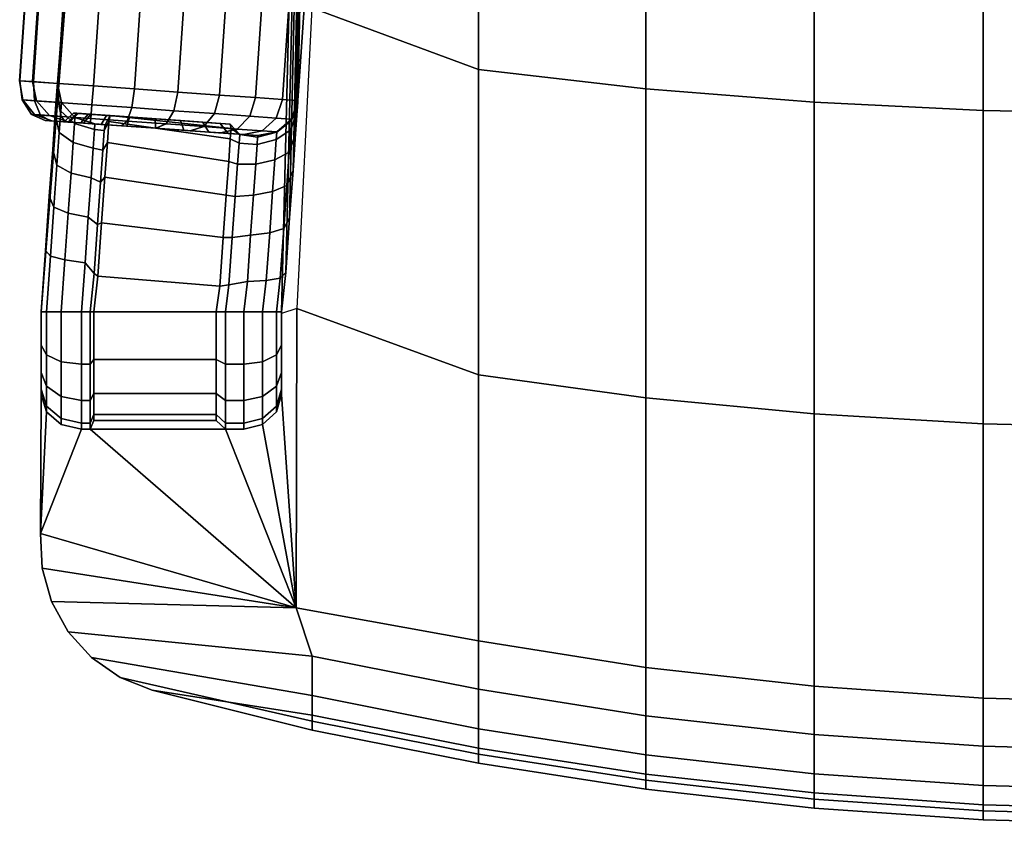
# Model space of a CAD drawing. Units: inches. Extents: x 1740 to 2450, y 2712 to 2794.
# Drawn here: x 2374 to 2386, y 2740 to 2749 of the extents above; entities that cross this region are included whole.
import ezdxf

# ---------------------------------------------------------------- set-up
doc = ezdxf.new("R2010")
doc.units = ezdxf.units.IN
doc.header["$MEASUREMENT"] = 0
for name, color, linetype in [('A-FURN', 7, 'Continuous'), ('AFUCH-3-ARFB', 5, 'Continuous'), ('AFUCH-3-BSBK', 15, 'Continuous'), ('AFUCH-3-STFB', 5, 'Continuous'), ('AFUCH-P-T', 7, 'Continuous')]:
    doc.layers.add(name, color=color, linetype=linetype)
doc.styles.get("Standard").update_dxf_attribs({"font": 'cityb___.ttf', "width": 0.666667})

# ---------------------------------------------------------------- blocks, each defined once
blk = doc.blocks.new('3_184')
at = {"layer": 'AFUCH-P-T', "flags": 1}
for tag, height in [('CAPTG', 2.5), ('CAPPN', 0.001), ('CAPMG', 0.001), ('CAPMC', 0.001), ('CAPQT', 0.001), ('CAPDH', 0.001), ('CAPGC', 0.001)]:
    blk.add_attdef(tag, (0, 0), '', height=height, dxfattribs=at)
at = {"layer": 'AFUCH-3-ARFB'}
mesh = blk.add_polyface(dxfattribs=at)
corners = [(-11.679, 11.265, 19.753), (-11.693, 11.115, 17.948), (-13.195, -8.031, 22.825), (-13.155, -7.473, 23.256), (-11.666, 11.415, 21.558), (-13.124, -7.045, 23.816), (-11.706, 10.965, 16.143), (-11.719, 10.815, 13.863), (-13.291, -9.413, 22.46), (-13.241, -8.681, 22.554), (-11.652, 11.565, 23.363), (-13.105, -6.776, 24.468), (-13.098, -6.684, 25.168), (-13.395, -6.663, 25.594), (-12.672, 3.939, 25.594), (-12.375, 3.918, 25.168), (-13.55, -6.652, 26.091), (-12.826, 3.95, 26.091), (-13.547, -6.652, 26.611), (-12.823, 3.95, 26.611), (-13.386, -6.664, 27.106), (-12.663, 3.939, 27.106), (-13.084, -6.685, 27.529), (-12.361, 3.917, 27.529), (-12.668, -6.715, 27.84), (-11.945, 3.887, 27.84), (-12.178, -6.75, 28.01), (-11.455, 3.852, 28.01), (-11.659, -6.787, 28.024), (-10.936, 3.815, 28.024), (-11.161, -6.823, 27.879), (-10.437, 3.78, 27.879), (-10.28, -7.724, 23.251), (-10.321, -8.289, 22.822), (-9.891, 11.073, 17.501), (-9.878, 11.223, 19.306), (-10.249, -7.288, 23.812), (-9.865, 11.373, 21.111), (-10.367, -8.945, 22.552), (-10.418, -9.413, 22.46), (-9.918, 10.815, 13.863), (-9.905, 10.923, 15.696), (-10.229, -7.01, 24.465), (-9.851, 11.523, 22.916), (-10.222, -6.908, 25.168), (-9.838, 11.672, 24.721), (-9.498, 3.712, 26.696), (-10.221, -6.89, 26.696), (-10.418, -9.413, 17.045), (-10.643, 8.186, 27.782), (-10.947, 8.172, 27.896), (-11.271, 8.171, 27.898), (-11.575, 8.169, 27.787), (-11.822, 8.151, 27.577), (-11.981, 8.079, 27.293), (-12.033, 7.979, 26.973), (-12.033, 7.912, 26.371), (-12.033, 7.571, 25.769), (-12.033, 7.314, 25.168), (-9.683, 3.726, 27.182), (-9.969, 8.169, 26.963), (-10.124, 8.217, 27.285), (-10.006, 3.749, 27.589), (-10.361, 8.215, 27.569), (-9.688, 7.496, 25.593), (-11.639, 11.714, 25.168), (-11.639, 11.94, 25.168), (-11.719, 11.041, 13.863)]
mesh.append_faces([[corners[k] for k in face] for face in [(12, 13, 14, 15), (13, 16, 17, 14), (16, 18, 19, 17), (18, 20, 21, 19), (20, 22, 23, 21), (22, 24, 25, 23), (24, 26, 27, 25), (26, 28, 29, 27), (28, 30, 31, 29), (29, 31, 49, 50), (25, 27, 51, 52), (23, 25, 52, 53), (21, 23, 53, 54), (19, 21, 54, 55), (27, 29, 50, 51), (56, 57, 14, 17), (55, 56, 17, 19), (57, 58, 15, 14), (59, 46, 60, 61), (62, 59, 61, 63), (31, 62, 63, 49), (65, 66, 67, 7)]])
mesh.append_faces([[corners[k] for k in face] for face in [(39, 48, 40, 40)]], dxfattribs={"vtx0": -1, "vtx1": -1, "vtx2": -1, "vtx3": -1})
mesh.append_faces([[corners[k] for k in face] for face in [(64, 60, 46, 46)]], dxfattribs={"vtx0": -1, "vtx2": -1, "vtx3": -1})
mesh.append_faces([[corners[k] for k in face] for face in [(45, 46, 47, 44)]], dxfattribs={"vtx0": -1, "vtx3": -1})
mesh.append_faces([[corners[k] for k in face] for face in [(65, 10, 11, 12)]], dxfattribs={"vtx1": -1})
mesh.append_faces([[corners[k] for k in face] for face in [(0, 1, 2, 3), (4, 0, 3, 5), (6, 7, 8, 9), (1, 6, 9, 2), (10, 4, 5, 11), (32, 33, 34, 35), (36, 32, 35, 37), (38, 39, 40, 41), (33, 38, 41, 34), (42, 36, 37, 43), (44, 42, 43, 45)]], dxfattribs={"vtx1": -1, "vtx3": -1})
mesh = blk.add_polyface(dxfattribs=at)
corners = [(-11.161, -6.823, 27.879), (-10.73, -6.854, 27.589), (-10.006, 3.749, 27.589), (-10.437, 3.78, 27.879), (-10.406, -6.877, 27.182), (-9.683, 3.726, 27.182), (-10.221, -6.89, 26.696), (-9.498, 3.712, 26.696), (-11.219, -7.045, 27.826), (-10.797, -7.075, 27.548), (-10.48, -7.098, 27.154), (-13.518, -6.881, 26.561), (-13.511, -6.881, 26.055), (-13.372, -7.057, 25.956), (-13.408, -7.054, 26.423), (-13.547, -6.652, 26.611), (-13.55, -6.652, 26.091), (-13.299, -7.062, 26.879), (-13.245, -7.126, 26.223), (-13.189, -7.13, 26.638), (-12.973, -7.146, 26.572), (-13.02, -7.142, 26.229), (-12.907, -7.038, 26.232), (-12.866, -7.041, 26.538), (-11.626, -7.129, 27.154), (-11.929, -7.108, 27.213), (-13.166, -7.132, 25.812), (-12.849, -7.042, 25.928), (-11.357, -7.148, 27.002), (-13.395, -6.663, 25.594), (-13.098, -6.684, 25.168), (-13.051, -6.914, 25.168), (-13.35, -6.893, 25.575), (-12.888, -7.091, 25.168), (-13.192, -7.069, 25.523), (-13.291, -9.413, 22.46), (-11.719, 10.815, 13.863), (-13.291, -9.413, 13.863), (-13.105, -6.776, 24.468), (-13.124, -7.045, 23.816), (-13.076, -7.269, 23.946), (-13.058, -7.015, 24.534), (-12.893, -7.163, 24.566), (-12.955, -7.147, 25.889), (-13.084, -6.685, 27.529), (-13.386, -6.664, 27.106), (-13.372, -6.891, 27.046), (-13.085, -6.912, 27.462), (-13.054, -7.079, 27.278), (-11.659, -6.787, 28.024), (-12.178, -6.75, 28.01), (-12.21, -6.974, 27.943), (-11.705, -7.01, 27.962), (-12.265, -7.136, 27.758), (-11.798, -7.169, 27.793), (-12.234, -7.086, 27.171), (-12.729, -7.05, 26.815), (-12.668, -6.715, 27.84), (-12.685, -6.94, 27.771), (-12.697, -7.105, 27.581), (-12.511, -7.066, 27.034), (-10.222, -6.908, 25.567), (-10.297, -7.111, 26.682), (-10.298, -7.129, 25.567), (-10.229, -7.01, 24.78), (-10.306, -7.24, 24.847)]
mesh.append_faces([[corners[k] for k in face] for face in [(0, 1, 2, 3), (1, 4, 5, 2), (4, 6, 7, 5), (1, 0, 8, 9), (4, 1, 9, 10), (11, 12, 13, 14), (15, 16, 12, 11), (17, 14, 18, 19), (20, 21, 22, 23), (14, 13, 26, 18), (29, 30, 31, 32), (32, 31, 33, 34), (16, 29, 32, 12), (12, 32, 34, 13), (38, 39, 40, 41), (30, 38, 41, 31), (42, 33, 31, 41), (21, 43, 27, 22), (44, 45, 46, 47), (47, 46, 17, 48), (45, 15, 11, 46), (46, 11, 14, 17), (49, 50, 51, 52), (52, 51, 53, 54), (50, 57, 58, 51), (57, 44, 47, 58), (58, 47, 48, 59), (51, 58, 59, 53), (0, 49, 52, 8), (61, 6, 62, 63), (64, 61, 63, 65), (6, 4, 10, 62)]])
mesh.append_faces([[corners[k] for k in face] for face in [(22, 24, 25, 23), (27, 28, 24, 22), (23, 25, 55, 56), (56, 55, 60, 60)]], dxfattribs={"vtx0": -1, "vtx1": -1, "vtx2": -1, "vtx3": -1})
mesh.append_faces([[corners[k] for k in face] for face in [(35, 36, 37, 37)]], dxfattribs={"vtx0": -1, "vtx2": -1, "vtx3": -1})
mesh = blk.add_polyface(dxfattribs=at)
corners = [(-11.152, -7.163, 26.772), (-12.698, -7.053, 25.659), (-12.468, -7.069, 25.453), (-11.03, -7.172, 26.487), (-13.189, -7.13, 26.638), (-13.245, -7.126, 26.223), (-13.02, -7.142, 26.229), (-12.973, -7.146, 26.572), (-13.166, -7.132, 25.812), (-12.961, -7.147, 25.447), (-12.785, -7.159, 25.589), (-12.955, -7.147, 25.889), (-11.357, -7.148, 27.002), (-12.849, -7.042, 25.928), (-13.372, -7.057, 25.956), (-13.192, -7.069, 25.523), (-12.888, -7.091, 25.168), (-12.65, -7.169, 25.168), (-12.97, -8.235, 23.153), (-12.935, -7.756, 23.522), (-13.104, -7.66, 23.439), (-13.14, -8.165, 23.045), (-13.155, -7.473, 23.256), (-13.195, -8.031, 22.825), (-13.124, -7.045, 23.816), (-13.076, -7.269, 23.946), (-12.909, -7.389, 24.004), (-12.654, -7.237, 24.581), (-12.893, -7.163, 24.566), (-12.538, -7.248, 24.724), (-12.528, -7.178, 25.358), (-12.483, -7.138, 24.764), (-12.501, -7.389, 24.118), (-12.555, -7.483, 24.131), (-12.53, -7.803, 23.564), (-12.582, -7.865, 23.622), (-12.67, -7.457, 24.033), (-12.696, -7.814, 23.563), (-13.058, -7.015, 24.534), (-13.054, -7.079, 27.278), (-13.299, -7.062, 26.879), (-13.003, -7.144, 27.013), (-12.82, -7.157, 26.881), (-11.798, -7.169, 27.793), (-12.265, -7.136, 27.758), (-12.333, -7.191, 27.495), (-11.919, -7.221, 27.551), (-11.926, -7.221, 27.326), (-12.267, -7.196, 27.279), (-12.234, -7.086, 27.171), (-11.929, -7.108, 27.213), (-12.576, -7.174, 27.126), (-12.729, -7.05, 26.815), (-12.511, -7.066, 27.034), (-12.697, -7.105, 27.581), (-12.707, -7.165, 27.309), (-12.866, -7.041, 26.538), (-11.078, -8.021, 23.425), (-11.049, -7.618, 24.118)]
mesh.append_faces([[corners[k] for k in face] for face in [(4, 5, 6, 7), (8, 9, 10, 11), (14, 15, 9, 8), (15, 16, 17, 9), (5, 8, 11, 6), (18, 19, 20, 21), (22, 23, 21, 20), (24, 22, 20, 25), (19, 26, 25, 20), (27, 17, 16, 28), (29, 30, 17, 27), (31, 2, 30, 29), (32, 31, 29, 33), (34, 32, 33, 35), (33, 29, 27, 36), (35, 33, 36, 37), (37, 36, 26, 19), (36, 27, 28, 26), (26, 28, 38, 25), (9, 17, 30, 10), (10, 30, 2, 1), (11, 10, 1, 13), (39, 40, 4, 41), (41, 4, 7, 42), (43, 44, 45, 46), (47, 48, 49, 50), (46, 45, 48, 47), (51, 42, 52, 53), (44, 54, 55, 45), (48, 51, 53, 49), (45, 55, 51, 48), (55, 41, 42, 51), (54, 39, 41, 55), (42, 7, 56, 52), (34, 57, 58, 32)]])
mesh.append_faces([[corners[k] for k in face] for face in [(0, 1, 2, 3), (0, 12, 13, 1)]], dxfattribs={"vtx0": -1, "vtx1": -1, "vtx2": -1, "vtx3": -1})
mesh = blk.add_polyface(dxfattribs=at)
corners = [(-10.752, -8.019, 23.556), (-10.726, -7.649, 24.251), (-10.943, -7.649, 24.241), (-10.97, -8.035, 23.547), (-10.709, -7.413, 24.891), (-10.703, -7.328, 25.568), (-10.918, -7.294, 25.567), (-10.925, -7.397, 24.884), (-10.473, -7.264, 26.639), (-10.648, -7.251, 27.073), (-10.867, -7.296, 26.954), (-10.702, -7.308, 26.569), (-11.057, -7.283, 26.832), (-10.921, -7.292, 26.515), (-10.948, -7.23, 27.432), (-11.146, -7.276, 27.266), (-10.48, -7.098, 27.154), (-10.797, -7.075, 27.548), (-11.03, -7.172, 26.487), (-11.021, -7.222, 25.453), (-11.049, -7.618, 24.118), (-11.078, -8.021, 23.425), (-11.03, -7.346, 24.764), (-11.219, -7.045, 27.826), (-11.345, -7.201, 27.68), (-11.798, -7.169, 27.793), (-11.919, -7.221, 27.551), (-11.509, -7.25, 27.472), (-11.705, -7.01, 27.962), (-11.287, -7.266, 27.09), (-11.357, -7.148, 27.002), (-11.152, -7.163, 26.772), (-11.587, -7.245, 27.26), (-11.626, -7.129, 27.154), (-11.926, -7.221, 27.326), (-11.929, -7.108, 27.213), (-10.298, -7.129, 25.567), (-10.297, -7.111, 26.682), (-10.473, -7.268, 25.568), (-10.524, -7.978, 23.515), (-10.497, -7.598, 24.222), (-10.354, -7.905, 23.435), (-10.325, -7.505, 24.166), (-10.28, -7.724, 23.251), (-10.249, -7.288, 24.037), (-10.48, -7.356, 24.876), (-10.306, -7.24, 24.847), (-10.229, -7.01, 24.78), (-12.483, -7.138, 24.764), (-12.501, -7.389, 24.118), (-12.468, -7.069, 25.453)]
mesh.append_faces([[corners[k] for k in face] for face in [(0, 1, 2, 3), (4, 5, 6, 7), (1, 4, 7, 2), (8, 9, 10, 11), (11, 10, 12, 13), (9, 14, 15, 10), (16, 17, 14, 9), (5, 11, 13, 6), (6, 13, 18, 19), (3, 2, 20, 21), (7, 6, 19, 22), (2, 7, 22, 20), (17, 23, 24, 14), (24, 25, 26, 27), (23, 28, 25, 24), (12, 29, 30, 31), (14, 24, 27, 15), (29, 32, 33, 30), (15, 27, 32, 29), (32, 34, 35, 33), (27, 26, 34, 32), (10, 15, 29, 12), (13, 12, 31, 18), (36, 37, 8, 38), (38, 8, 11, 5), (39, 40, 1, 0), (41, 42, 40, 39), (43, 44, 42, 41), (45, 38, 5, 4), (46, 36, 38, 45), (44, 47, 46, 42), (40, 45, 4, 1), (42, 46, 45, 40), (37, 16, 9, 8), (22, 48, 49, 20), (48, 22, 19, 50)]])
mesh.append_faces([[corners[k] for k in face] for face in [(19, 18, 50, 50)]], dxfattribs={"vtx1": -1, "vtx2": -1})
mesh = blk.add_polyface(dxfattribs=at)
corners = [(-13.291, -10.401, 21.182), (-13.227, -10.609, 21.197), (-13.227, -10.542, 21.679), (-13.291, -10.341, 21.614), (-13.227, -10.305, 22.129), (-13.291, -10.138, 22), (-13.053, -10.69, 21.726), (-13.053, -10.428, 22.224), (-12.81, -10.473, 22.259), (-12.81, -10.042, 22.651), (-13.053, -10.012, 22.603), (-12.705, -10.473, 22.259), (-12.705, -10.042, 22.651), (-12.664, -10.389, 22.194), (-12.664, -9.986, 22.562), (-11.199, -10.389, 22.194), (-11.199, -9.986, 22.562), (-13.227, -9.929, 22.472), (-13.291, -9.815, 22.293), (-12.664, -9.413, 22.799), (-12.615, -8.99, 22.879), (-12.66, -8.958, 22.989), (-12.705, -9.413, 22.911), (-12.768, -8.827, 22.981), (-12.81, -9.413, 22.911), (-12.57, -8.35, 23.14), (-12.53, -7.803, 23.564), (-12.582, -7.865, 23.622), (-12.618, -8.369, 23.232), (-12.729, -8.282, 23.204), (-12.696, -7.814, 23.563), (-12.935, -7.756, 23.522), (-12.97, -8.235, 23.153), (-13.195, -8.031, 22.825), (-13.241, -8.681, 22.554), (-13.182, -8.751, 22.789), (-13.14, -8.165, 23.045), (-13.01, -8.795, 22.924), (-13.053, -9.413, 22.851), (-13.227, -9.413, 22.686), (-13.291, -9.413, 22.46), (-11.199, -9.413, 22.799), (-13.291, -9.413, 17.045), (-13.291, -10.401, 17.045), (-13.291, -10.401, 19.803), (-13.227, -10.609, 19.803), (-13.227, -10.609, 20.493), (-13.291, -10.401, 20.493), (-13.291, -10.401, 19.114), (-13.227, -10.609, 19.114), (-13.291, -10.401, 18.424), (-13.227, -10.609, 18.424), (-13.291, -10.401, 17.735), (-13.227, -10.609, 17.735), (-13.227, -10.609, 17.045), (-13.291, -10.401, 13.863), (-13.291, -9.413, 13.863)]
mesh.append_faces([[corners[k] for k in face] for face in [(0, 1, 2, 3), (3, 2, 4, 5), (2, 6, 7, 4), (7, 8, 9, 10), (11, 12, 9, 8), (13, 14, 12, 11), (15, 16, 14, 13), (5, 4, 17, 18), (4, 7, 10, 17), (19, 20, 21, 22), (22, 21, 23, 24), (25, 26, 27, 28), (29, 30, 31, 32), (28, 27, 30, 29), (33, 34, 35, 36), (37, 32, 36, 35), (38, 37, 35, 39), (34, 40, 39, 35), (23, 29, 32, 37), (20, 25, 28, 21), (21, 28, 29, 23), (24, 23, 37, 38), (17, 10, 38, 39), (10, 9, 24, 38), (9, 12, 22, 24), (14, 19, 22, 12), (14, 16, 41, 19), (18, 17, 39, 40), (44, 45, 46, 47), (48, 49, 45, 44), (50, 51, 49, 48), (52, 53, 51, 50), (43, 54, 53, 52)]])
mesh.append_faces([[corners[k] for k in face] for face in [(40, 42, 5, 18), (5, 42, 43, 0), (0, 3, 5, 5)]], dxfattribs={"vtx0": -1, "vtx1": -1, "vtx2": -1, "vtx3": -1})
mesh.append_faces([[corners[k] for k in face] for face in [(55, 43, 42, 56)]], dxfattribs={"vtx1": -1, "vtx2": -1})
mesh = blk.add_polyface(dxfattribs=at)
corners = [(-10.418, -10.401, 21.182), (-10.418, -10.341, 21.614), (-10.478, -10.542, 21.679), (-10.478, -10.609, 21.197), (-10.478, -10.305, 22.129), (-10.643, -10.428, 22.224), (-10.643, -10.69, 21.726), (-10.418, -10.138, 22), (-11.199, -10.389, 22.194), (-11.089, -10.473, 22.259), (-11.089, -10.042, 22.651), (-11.199, -9.986, 22.562), (-10.869, -10.473, 22.259), (-10.869, -10.042, 22.651), (-10.643, -10.012, 22.603), (-10.478, -9.929, 22.472), (-10.418, -9.815, 22.293), (-10.643, -9.413, 22.851), (-10.6, -9.039, 22.922), (-10.826, -9.054, 22.979), (-10.869, -9.413, 22.911), (-10.559, -8.47, 23.148), (-10.524, -7.978, 23.515), (-10.752, -8.019, 23.556), (-10.787, -8.498, 23.198), (-10.97, -8.035, 23.547), (-11.006, -8.527, 23.192), (-11.078, -8.021, 23.425), (-11.114, -8.528, 23.072), (-11.089, -9.413, 22.911), (-11.046, -9.093, 22.975), (-11.155, -9.107, 22.859), (-11.199, -9.413, 22.799), (-10.321, -8.289, 22.822), (-10.28, -7.724, 23.251), (-10.354, -7.905, 23.435), (-10.39, -8.418, 23.042), (-10.478, -9.413, 22.686), (-10.433, -9.011, 22.787), (-10.418, -9.413, 22.46), (-10.367, -8.945, 22.552), (-10.418, -10.401, 17.045), (-10.418, -9.413, 17.045), (-10.418, -10.401, 18.424), (-10.418, -10.401, 19.114), (-10.478, -10.609, 19.114), (-10.478, -10.609, 18.424), (-10.418, -10.401, 17.735), (-10.478, -10.609, 17.735), (-10.478, -10.609, 17.045), (-12.615, -8.99, 22.879), (-12.664, -9.413, 22.799), (-12.57, -8.35, 23.14), (-12.53, -7.803, 23.564)]
mesh.append_faces([[corners[k] for k in face] for face in [(0, 1, 2, 3), (2, 4, 5, 6), (1, 7, 4, 2), (8, 9, 10, 11), (12, 13, 10, 9), (5, 14, 13, 12), (4, 15, 14, 5), (7, 16, 15, 4), (17, 18, 19, 20), (21, 22, 23, 24), (24, 23, 25, 26), (18, 21, 24, 19), (26, 25, 27, 28), (29, 30, 31, 32), (20, 19, 30, 29), (30, 26, 28, 31), (19, 24, 26, 30), (33, 34, 35, 36), (36, 35, 22, 21), (37, 38, 18, 17), (39, 40, 38, 37), (38, 36, 21, 18), (40, 33, 36, 38), (11, 10, 29, 32), (13, 20, 29, 10), (14, 17, 20, 13), (15, 37, 17, 14), (16, 39, 37, 15), (43, 44, 45, 46), (47, 43, 46, 48), (41, 47, 48, 49), (31, 50, 51, 32), (50, 31, 28, 52), (27, 53, 52, 28)]])
mesh.append_faces([[corners[k] for k in face] for face in [(41, 42, 7, 0), (7, 42, 39, 16), (7, 1, 0, 0)]], dxfattribs={"vtx0": -1, "vtx1": -1, "vtx2": -1, "vtx3": -1})
mesh = blk.add_polyface(dxfattribs=at)
corners = [(-11.199, -10.714, 20.493), (-11.199, -10.714, 21.204), (-12.664, -10.714, 21.204), (-12.664, -10.714, 20.493), (-13.291, -10.401, 20.493), (-13.227, -10.609, 20.493), (-13.227, -10.609, 21.197), (-13.291, -10.401, 21.182), (-13.053, -10.762, 20.493), (-13.053, -10.762, 21.207), (-12.81, -10.818, 20.493), (-12.81, -10.818, 21.211), (-12.705, -10.818, 20.493), (-12.705, -10.818, 21.211), (-12.664, -10.643, 21.711), (-12.705, -10.744, 21.744), (-11.199, -10.643, 21.711), (-13.053, -10.69, 21.726), (-13.227, -10.542, 21.679), (-12.81, -10.744, 21.744), (-12.705, -10.473, 22.259), (-12.81, -10.473, 22.259), (-12.664, -10.389, 22.194), (-11.199, -10.389, 22.194), (-13.053, -10.428, 22.224), (-13.053, -10.762, 19.803), (-12.81, -10.818, 19.803), (-13.227, -10.609, 19.803), (-12.664, -10.714, 19.803), (-12.705, -10.818, 19.803), (-11.199, -10.714, 19.803), (-12.705, -10.818, 19.114), (-12.81, -10.818, 19.114), (-12.664, -10.714, 19.114), (-11.199, -10.714, 19.114), (-13.227, -10.609, 19.114), (-13.053, -10.762, 19.114), (-13.053, -10.762, 18.424), (-12.81, -10.818, 18.424), (-13.227, -10.609, 18.424), (-12.664, -10.714, 18.424), (-12.705, -10.818, 18.424), (-13.053, -10.762, 17.735), (-12.81, -10.818, 17.735), (-13.227, -10.609, 17.735), (-12.705, -10.818, 17.735), (-12.664, -10.714, 17.735), (-12.664, -10.714, 17.045), (-12.705, -10.818, 17.045), (-12.81, -10.818, 17.045), (-13.227, -10.609, 17.045), (-13.053, -10.762, 17.045)]
mesh.append_faces([[corners[k] for k in face] for face in [(0, 1, 2, 3), (4, 5, 6, 7), (5, 8, 9, 6), (8, 10, 11, 9), (12, 13, 11, 10), (3, 2, 13, 12), (2, 14, 15, 13), (1, 16, 14, 2), (9, 17, 18, 6), (9, 11, 19, 17), (13, 15, 19, 11), (15, 20, 21, 19), (14, 22, 20, 15), (16, 23, 22, 14), (17, 19, 21, 24), (25, 26, 10, 8), (27, 25, 8, 5), (28, 3, 12, 29), (29, 12, 10, 26), (30, 0, 3, 28), (31, 29, 26, 32), (33, 28, 29, 31), (34, 30, 28, 33), (35, 36, 25, 27), (36, 32, 26, 25), (37, 38, 32, 36), (39, 37, 36, 35), (40, 33, 31, 41), (41, 31, 32, 38), (42, 43, 38, 37), (44, 42, 37, 39), (45, 41, 38, 43), (46, 40, 41, 45), (47, 46, 45, 48), (48, 45, 43, 49), (50, 51, 42, 44), (51, 49, 43, 42)]])
mesh = blk.add_polyface(dxfattribs=at)
corners = [(-11.199, -10.714, 20.493), (-11.089, -10.818, 20.493), (-11.089, -10.818, 21.211), (-11.199, -10.714, 21.204), (-10.869, -10.818, 20.493), (-10.869, -10.818, 21.211), (-10.643, -10.762, 20.493), (-10.643, -10.762, 21.207), (-10.478, -10.609, 20.493), (-10.478, -10.609, 21.197), (-10.418, -10.401, 20.493), (-10.418, -10.401, 21.182), (-11.089, -10.744, 21.744), (-11.199, -10.643, 21.711), (-10.869, -10.744, 21.744), (-10.643, -10.69, 21.726), (-10.478, -10.542, 21.679), (-11.089, -10.473, 22.259), (-11.199, -10.389, 22.194), (-10.869, -10.473, 22.259), (-10.643, -10.428, 22.224), (-10.643, -10.762, 19.803), (-10.869, -10.818, 19.803), (-11.089, -10.818, 19.803), (-11.199, -10.714, 19.803), (-10.418, -10.401, 19.803), (-10.478, -10.609, 19.803), (-10.478, -10.609, 19.114), (-10.643, -10.762, 19.114), (-10.418, -10.401, 19.114), (-11.199, -10.714, 19.114), (-11.089, -10.818, 19.114), (-10.869, -10.818, 19.114), (-10.643, -10.762, 18.424), (-10.869, -10.818, 18.424), (-11.199, -10.714, 18.424), (-12.664, -10.714, 19.114), (-12.664, -10.714, 18.424), (-11.089, -10.818, 18.424), (-10.478, -10.609, 18.424), (-10.643, -10.762, 17.735), (-10.869, -10.818, 17.735), (-11.199, -10.714, 17.735), (-11.089, -10.818, 17.735), (-12.664, -10.714, 17.735), (-10.478, -10.609, 17.735), (-10.643, -10.762, 17.045), (-10.869, -10.818, 17.045), (-11.199, -10.714, 17.045), (-12.664, -10.714, 17.045), (-11.089, -10.818, 17.045), (-10.478, -10.609, 17.045)]
mesh.append_faces([[corners[k] for k in face] for face in [(0, 1, 2, 3), (4, 5, 2, 1), (6, 7, 5, 4), (8, 9, 7, 6), (10, 11, 9, 8), (2, 12, 13, 3), (5, 14, 12, 2), (7, 15, 14, 5), (9, 16, 15, 7), (13, 12, 17, 18), (12, 14, 19, 17), (15, 20, 19, 14), (21, 6, 4, 22), (22, 4, 1, 23), (24, 23, 1, 0), (25, 10, 8, 26), (26, 8, 6, 21), (27, 26, 21, 28), (29, 25, 26, 27), (30, 31, 23, 24), (32, 22, 23, 31), (28, 21, 22, 32), (33, 28, 32, 34), (35, 30, 36, 37), (34, 32, 31, 38), (35, 38, 31, 30), (39, 27, 28, 33), (40, 33, 34, 41), (42, 43, 38, 35), (41, 34, 38, 43), (42, 35, 37, 44), (45, 39, 33, 40), (46, 40, 41, 47), (48, 42, 44, 49), (47, 41, 43, 50), (48, 50, 43, 42), (51, 45, 40, 46)]])
at = {"layer": 'AFUCH-3-BSBK'}
mesh = blk.add_polyface(dxfattribs=at)
corners = [(-4.205, -1.991, 3.894), (-4.669, -0.564, 3.894), (-5.609, -0.87, 3.693), (-5.145, -2.296, 3.693), (-3.286, -1.692, 4.182), (-3.75, -0.266, 4.182), (-6.099, -2.606, 3.582), (-6.562, -1.179, 3.582), (-7.521, -1.491, 3.561), (-7.058, -2.917, 3.561), (-8.478, -1.802, 3.63), (-8.014, -3.228, 3.63), (0.75, -1.453, 5.076), (-0.75, -1.453, 5.076), (-0.75, -0.868, 5.076), (0.75, -0.868, 5.076), (-0.75, -0.868, 2.576), (0.75, -0.868, 2.576), (-0.75, -12.586, 2.576), (0.75, -12.586, 2.576), (-0.75, -12.586, 3.576), (-0.75, -12.534, 3.841), (0.75, -12.534, 3.841), (0.75, -12.586, 3.576), (-0.75, -12.404, 4.077), (0.75, -12.404, 4.077), (-0.75, -12.208, 4.263), (0.75, -12.208, 4.263), (-0.75, -11.964, 4.379), (0.75, -11.964, 4.379), (-0.75, -11.697, 4.417), (0.75, -11.697, 4.417), (-0.75, -11.431, 4.37), (0.75, -11.431, 4.37), (-0.75, -10.48, 4.036), (0.75, -10.48, 4.036), (-0.75, -9.502, 3.789), (0.75, -9.502, 3.789), (-0.75, -8.506, 3.63), (0.75, -8.506, 3.63), (-0.75, -7.5, 3.561), (0.75, -7.5, 3.561), (-0.75, -6.492, 3.582), (0.75, -6.492, 3.582), (-0.75, -5.49, 3.693), (0.75, -5.49, 3.693), (-0.75, -4.501, 3.894), (0.75, -4.501, 3.894), (-0.75, -3.535, 4.182), (0.75, -3.535, 4.182), (-0.75, -2.598, 4.555), (0.75, -2.598, 4.555), (-0.75, -1.699, 5.011), (-0.75, -1.538, 5.069), (-0.75, -1.621, 5.047), (0.75, -1.699, 5.011), (0.75, -1.621, 5.047), (0.75, -1.538, 5.069), (1.214, 0.559, 2.576), (11.894, -4.489, 2.576), (12.358, -3.062, 2.576), (11.894, -4.489, 3.576), (11.845, -4.473, 3.841), (12.308, -3.046, 3.841), (12.358, -3.062, 3.576), (12.185, -3.006, 4.077), (11.721, -4.433, 4.077), (11.535, -4.372, 4.263), (11.998, -2.946, 4.263), (11.767, -2.87, 4.379), (11.303, -4.297, 4.379), (11.049, -4.214, 4.417), (11.513, -2.788, 4.417), (10.796, -4.132, 4.37), (11.26, -2.706, 4.37), (9.891, -3.838, 4.036), (10.355, -2.412, 4.036), (1.77, 0.378, 5.076), (1.306, -1.049, 5.076), (1.214, 0.559, 5.076), (8.962, -3.536, 3.789), (9.425, -2.11, 3.789), (7.521, -1.491, 3.561), (7.058, -2.917, 3.561), (6.099, -2.606, 3.582), (6.562, -1.179, 3.582), (8.478, -1.802, 3.63), (8.014, -3.228, 3.63), (5.609, -0.87, 3.693), (5.145, -2.296, 3.693), (4.205, -1.991, 3.894), (4.669, -0.564, 3.894), (3.286, -1.692, 4.182), (3.75, -0.266, 4.182), (2.395, -1.403, 4.555), (2.859, 0.024, 4.555), (1.54, -1.125, 5.011), (1.387, -1.075, 5.069), (1.466, -1.101, 5.047), (2.003, 0.302, 5.011), (1.929, 0.326, 5.047), (1.851, 0.352, 5.069), (0, 1.44, 2.576), (8.101, 10.038, 2.576), (6.887, 10.92, 2.576), (8.101, 10.038, 3.576), (8.071, 9.996, 3.841), (6.857, 10.878, 3.841), (6.887, 10.92, 3.576), (6.781, 10.773, 4.077), (7.994, 9.891, 4.077), (7.879, 9.733, 4.263), (6.665, 10.614, 4.263), (6.522, 10.417, 4.379), (7.736, 9.536, 4.379), (7.579, 9.32, 4.417), (6.365, 10.201, 4.417), (7.422, 9.104, 4.37), (6.209, 9.986, 4.37), (6.863, 8.335, 4.036), (5.65, 9.216, 4.036), (0.344, 1.913, 5.076), (1.557, 1.032, 5.076), (0, 1.44, 5.076), (6.289, 7.544, 3.789), (5.075, 8.425, 3.789), (3.898, 6.806, 3.561), (5.112, 5.924, 3.561), (4.519, 5.108, 3.582), (3.306, 5.99, 3.582), (4.49, 7.62, 3.63), (5.703, 6.738, 3.63), (2.717, 5.179, 3.693), (3.93, 4.297, 3.693), (3.349, 3.498, 3.894), (2.136, 4.38, 3.894), (2.781, 2.716, 4.182), (1.568, 3.598, 4.182), (2.23, 1.958, 4.555), (1.017, 2.84, 4.555), (1.702, 1.231, 5.011), (1.607, 1.101, 5.069), (1.656, 1.168, 5.047), (0.488, 2.112, 5.011), (0.442, 2.049, 5.047), (0.394, 1.982, 5.069), (-1.214, 0.559, 2.576), (-6.887, 10.92, 2.576), (-8.101, 10.038, 2.576), (-6.887, 10.92, 3.576), (-6.857, 10.878, 3.841), (-8.071, 9.996, 3.841), (-8.101, 10.038, 3.576), (-7.994, 9.891, 4.077), (-6.781, 10.773, 4.077), (-6.665, 10.614, 4.263), (-7.879, 9.733, 4.263), (-7.736, 9.536, 4.379), (-6.522, 10.417, 4.379), (-6.365, 10.201, 4.417), (-7.579, 9.32, 4.417), (-6.209, 9.986, 4.37), (-7.422, 9.104, 4.37), (-5.65, 9.216, 4.036), (-6.863, 8.335, 4.036), (-1.557, 1.032, 5.076), (-0.344, 1.913, 5.076), (-1.214, 0.559, 5.076), (-5.075, 8.425, 3.789), (-6.289, 7.544, 3.789), (-5.112, 5.924, 3.561), (-3.898, 6.806, 3.561), (-3.306, 5.99, 3.582), (-4.519, 5.108, 3.582), (-5.703, 6.738, 3.63), (-4.49, 7.62, 3.63), (-3.93, 4.297, 3.693), (-2.717, 5.179, 3.693), (-2.136, 4.38, 3.894), (-3.349, 3.498, 3.894), (-1.568, 3.598, 4.182), (-2.781, 2.716, 4.182), (-1.017, 2.84, 4.555), (-2.23, 1.958, 4.555), (-0.488, 2.112, 5.011), (-0.394, 1.982, 5.069), (-0.442, 2.049, 5.047), (-1.702, 1.231, 5.011), (-1.656, 1.168, 5.047), (-1.607, 1.101, 5.069), (-11.894, -4.489, 2.576), (-12.358, -3.062, 2.576), (-11.049, -4.214, 4.417), (-11.513, -2.788, 4.417), (-11.767, -2.87, 4.379), (-11.303, -4.297, 4.379), (-10.796, -4.132, 4.37), (-11.26, -2.706, 4.37), (-11.535, -4.372, 4.263), (-11.998, -2.946, 4.263), (-12.185, -3.006, 4.077), (-11.721, -4.433, 4.077), (-11.894, -4.489, 3.576), (-11.845, -4.473, 3.841), (-12.308, -3.046, 3.841), (-12.358, -3.062, 3.576), (-9.891, -3.838, 4.036), (-10.355, -2.412, 4.036), (-1.77, 0.378, 5.076), (-1.306, -1.049, 5.076), (-8.962, -3.536, 3.789), (-9.425, -2.11, 3.789), (-2.395, -1.403, 4.555), (-2.859, 0.024, 4.555), (-2.003, 0.302, 5.011), (-1.929, 0.326, 5.047), (-1.851, 0.352, 5.069), (-1.54, -1.125, 5.011), (-1.387, -1.075, 5.069), (-1.466, -1.101, 5.047)]
mesh.append_faces([[corners[k] for k in face] for face in [(12, 13, 14, 15), (14, 16, 17, 15), (17, 16, 18, 19), (18, 20, 23, 19), (58, 17, 59, 60), (59, 61, 64, 60), (77, 78, 15, 79), (15, 17, 58, 79), (102, 58, 103, 104), (103, 105, 108, 104), (121, 122, 79, 123), (79, 58, 102, 123), (146, 102, 147, 148), (147, 149, 152, 148), (165, 166, 123, 167), (123, 102, 146, 167), (190, 191, 146, 16), (190, 202, 205, 191), (14, 167, 208, 209), (14, 16, 146, 167)]])
mesh.append_faces([[corners[k] for k in face] for face in [(22, 21, 24, 25), (27, 26, 28, 29), (31, 30, 32, 33), (12, 55, 56, 57), (33, 27, 29, 31), (72, 71, 73, 74), (68, 67, 70, 69), (63, 62, 66, 65), (74, 68, 69, 72), (77, 99, 100, 101), (116, 115, 117, 118), (112, 111, 114, 113), (107, 106, 110, 109), (118, 112, 113, 116), (121, 143, 144, 145), (160, 159, 161, 162), (156, 155, 158, 157), (151, 150, 154, 153), (162, 156, 157, 160), (165, 187, 188, 189), (192, 193, 194, 195), (198, 199, 200, 201), (206, 207, 197, 196)]], dxfattribs={"vtx0": -1})
mesh.append_faces([[corners[k] for k in face] for face in [(6, 16, 0, 3)]], dxfattribs={"vtx0": -1, "vtx1": -1})
mesh.append_faces([[corners[k] for k in face] for face in [(0, 1, 2, 3), (6, 7, 8, 9), (9, 8, 10, 11), (3, 2, 7, 6), (35, 34, 36, 37), (37, 36, 38, 39), (39, 38, 40, 41), (41, 40, 42, 43), (43, 42, 44, 45), (45, 44, 46, 47), (49, 48, 50, 51), (18, 40, 38, 20), (16, 42, 40, 18), (20, 38, 36, 21), (21, 36, 34, 24), (17, 49, 51, 15), (15, 51, 55, 12), (27, 33, 35, 25), (76, 75, 80, 81), (82, 83, 84, 85), (86, 87, 83, 82), (88, 89, 90, 91), (85, 84, 89, 88), (81, 80, 87, 86), (93, 92, 94, 95), (59, 83, 87, 61), (17, 84, 83, 59), (62, 80, 75, 66), (61, 87, 80, 62), (79, 95, 99, 77), (58, 93, 95, 79), (68, 74, 76, 65), (120, 119, 124, 125), (126, 127, 128, 129), (130, 131, 127, 126), (132, 133, 134, 135), (129, 128, 133, 132), (125, 124, 131, 130), (137, 136, 138, 139), (103, 127, 131, 105), (58, 128, 127, 103), (106, 124, 119, 110), (105, 131, 124, 106), (123, 139, 143, 121), (102, 137, 139, 123), (112, 118, 120, 109), (164, 163, 168, 169), (170, 171, 172, 173), (174, 175, 171, 170), (176, 177, 178, 179), (173, 172, 177, 176), (169, 168, 175, 174), (181, 180, 182, 183), (147, 171, 175, 149), (102, 172, 171, 147), (150, 168, 163, 154), (149, 175, 168, 150), (167, 183, 187, 165), (146, 181, 183, 167), (156, 162, 164, 153), (210, 211, 207, 206), (11, 10, 211, 210), (212, 213, 5, 4), (205, 10, 8, 191), (191, 8, 7, 146), (200, 207, 211, 204), (204, 211, 10, 205), (209, 217, 212, 14), (14, 212, 4, 16), (201, 206, 196, 198), (167, 15, 14, 14)]], dxfattribs={"vtx0": -1, "vtx2": -1})
mesh.append_faces([[corners[k] for k in face] for face in [(17, 47, 49, 49), (58, 91, 93, 93), (102, 135, 137, 137), (146, 179, 181, 181), (213, 167, 146, 146)]], dxfattribs={"vtx0": -1, "vtx2": -1, "vtx3": -1})
mesh.append_faces([[corners[k] for k in face] for face in [(16, 46, 44, 42), (16, 50, 48, 46), (17, 94, 92, 90), (17, 90, 89, 84), (58, 138, 136, 134), (58, 134, 133, 128), (102, 182, 180, 178), (102, 178, 177, 172)]], dxfattribs={"vtx0": -1, "vtx3": -1})
mesh.append_faces([[corners[k] for k in face] for face in [(20, 21, 22, 23), (61, 62, 63, 64), (105, 106, 107, 108), (149, 150, 151, 152), (202, 203, 204, 205)]], dxfattribs={"vtx1": -1})
mesh.append_faces([[corners[k] for k in face] for face in [(45, 47, 17, 43), (88, 91, 58, 85), (132, 135, 102, 129), (176, 179, 146, 173)]], dxfattribs={"vtx1": -1, "vtx2": -1})
mesh.append_faces([[corners[k] for k in face] for face in [(16, 14, 50, 50), (17, 15, 94, 94), (58, 79, 138, 138), (102, 123, 182, 182), (4, 0, 16, 16)]], dxfattribs={"vtx1": -1, "vtx2": -1, "vtx3": -1})
mesh.append_faces([[corners[k] for k in face] for face in [(0, 4, 5, 1), (46, 48, 49, 47), (14, 13, 52, 50), (34, 32, 26, 24), (37, 39, 23, 22), (39, 41, 19, 23), (41, 43, 17, 19), (22, 25, 35, 37), (90, 92, 93, 91), (15, 78, 96, 94), (75, 73, 67, 66), (86, 82, 60, 64), (82, 85, 58, 60), (63, 65, 76, 81), (81, 86, 64, 63), (134, 136, 137, 135), (79, 122, 140, 138), (119, 117, 111, 110), (130, 126, 104, 108), (126, 129, 102, 104), (107, 109, 120, 125), (125, 130, 108, 107), (178, 180, 181, 179), (123, 166, 184, 182), (163, 161, 155, 154), (174, 170, 148, 152), (170, 173, 146, 148), (151, 153, 164, 169), (169, 174, 152, 151), (213, 214, 208, 167), (200, 199, 197, 207), (202, 190, 9, 11), (190, 16, 6, 9), (210, 206, 201, 203), (203, 202, 11, 210)]], dxfattribs={"vtx1": -1, "vtx3": -1})
mesh.append_faces([[corners[k] for k in face] for face in [(25, 24, 26, 27), (29, 28, 30, 31), (33, 32, 34, 35), (65, 66, 67, 68), (69, 70, 71, 72), (74, 73, 75, 76), (109, 110, 111, 112), (113, 114, 115, 116), (118, 117, 119, 120), (153, 154, 155, 156), (157, 158, 159, 160), (162, 161, 163, 164), (196, 197, 193, 192), (195, 194, 199, 198), (201, 200, 204, 203), (192, 195, 198, 196), (218, 219, 217, 209)]], dxfattribs={"vtx2": -1})
mesh.append_faces([[corners[k] for k in face] for face in [(1, 5, 213, 146), (7, 2, 1, 146)]], dxfattribs={"vtx2": -1, "vtx3": -1})
mesh.append_faces([[corners[k] for k in face] for face in [(13, 53, 54, 52), (32, 30, 28, 26), (73, 71, 70, 67), (78, 97, 98, 96), (117, 115, 114, 111), (122, 141, 142, 140), (161, 159, 158, 155), (166, 185, 186, 184), (199, 194, 193, 197), (214, 215, 216, 208), (167, 123, 79, 15)]], dxfattribs={"vtx3": -1})
at = {"layer": 'AFUCH-3-STFB'}
mesh = blk.add_polyface(dxfattribs=at)
corners = [(-8.062, -14.811, 18.365), (-8.062, -14.63, 17.045), (-6.06, -14.941, 17.045), (-6.06, -15.121, 18.226), (-6.06, -15.015, 18.834), (-8.062, -14.704, 18.975), (-6.06, -14.711, 19.372), (-8.062, -14.398, 19.514), (0, -7.047, 20.898), (0, -4.636, 21.127), (-2.025, -4.605, 21.127), (-2.025, -7.009, 20.898), (-4.046, -4.526, 21.127), (-4.046, -6.909, 20.898), (-2.025, -15.486, 18.226), (-2.025, -15.306, 17.045), (0, -15.36, 17.045), (0, -15.54, 18.226), (0, -15.434, 18.834), (-2.025, -15.381, 18.834), (0, -15.129, 19.372), (-2.025, -15.076, 19.372), (0, -14.661, 19.775), (0, -14.084, 19.997), (-2.025, -14.031, 19.997), (-2.025, -14.607, 19.775), (0, -10.8, 20.521), (-2.025, -10.754, 20.521), (-2.025, -15.486, 13.863), (0, -15.54, 13.863), (-4.046, -13.891, 19.997), (-4.046, -10.635, 20.521), (-6.06, -10.442, 20.521), (-6.06, -13.666, 19.997), (-6.06, -14.242, 19.775), (-8.062, -13.348, 20.137), (-8.062, -13.927, 19.917), (-13.299, -12.063, 13.863), (-13.281, -12.478, 13.863), (-13.281, -12.478, 17.045), (-13.299, -12.063, 17.045), (-11.963, -13.936, 17.045), (-10.049, -14.235, 17.045), (-10.049, -14.415, 18.094), (-10.049, -14.309, 18.705), (-12.349, -13.784, 17.045), (-10.049, -14.002, 19.243), (-12.69, -13.548, 17.045), (-10.049, -13.532, 19.646), (-12.968, -13.24, 17.045), (-10.243, -12.953, 19.866), (-13.168, -12.877, 17.045), (-11.963, -13.936, 13.863), (-10.049, -14.415, 13.863), (-12.968, -13.24, 13.863), (-12.69, -13.548, 13.863), (-13.168, -12.877, 13.863), (-13.291, -10.401, 13.863), (-13.291, -10.401, 17.045), (-12.349, -13.784, 13.863), (-8.062, -10.167, 20.634), (0, -0.865, 21.207), (0, 1.552, 21.139), (-2.025, 1.568, 21.139), (-2.025, -0.842, 21.207), (-4.046, 1.608, 21.139), (-4.046, -0.782, 21.207), (0, 5.318, 20.923), (0, 8.792, 20.72), (-2.025, 8.792, 20.72), (-2.025, 5.326, 20.923), (-8.062, 5.425, 20.934), (-8.062, 8.792, 20.72), (-9.916, 9.062, 20.694), (-9.332, 6.843, 20.841), (-6.06, 5.378, 20.923), (-6.06, 8.792, 20.72), (-4.046, 5.346, 20.923), (-4.046, 8.792, 20.72), (-6.06, 1.672, 21.139), (-8.062, 1.767, 21.166), (-8.062, -6.517, 20.985), (-8.062, -4.211, 21.191), (-9.875, -2.176, 20.918), (-10.056, -5.781, 20.712), (-8.062, -0.545, 21.252), (-9.694, 1.434, 20.978), (-6.06, -0.686, 21.207), (-9.513, 5.044, 20.893), (-10.236, -9.375, 20.362), (-6.06, -6.749, 20.898), (-6.06, -4.397, 21.127), (-8.062, -14.811, 13.863), (-6.06, -15.121, 13.863), (-4.046, -15.347, 13.863), (-4.046, -15.166, 17.045), (-4.046, -15.241, 18.834), (-4.046, -15.347, 18.226), (-4.046, -14.936, 19.372), (-4.046, -14.468, 19.775), (-10.418, -9.436, 20.165), (-10.418, -10.401, 20.165), (-10.478, -10.609, 20.099), (-10.643, -10.762, 19.92), (-10.869, -10.818, 19.675), (-11.089, -10.818, 19.436), (-11.199, -10.714, 19.316), (-12.664, -10.714, 17.725), (-12.705, -10.818, 17.681), (-12.81, -10.818, 17.567), (-13.053, -10.762, 17.304), (-13.227, -10.609, 17.114), (4.046, -4.526, 21.127), (4.046, -0.782, 21.207), (2.025, -0.842, 21.207), (2.025, -4.605, 21.127), (12.349, -13.784, 17.045), (12.69, -13.548, 17.045), (10.049, -14.002, 19.243), (10.049, -14.309, 18.705), (11.963, -13.936, 17.045), (10.049, -14.415, 18.094), (10.049, -14.235, 17.045), (10.049, -14.415, 13.863), (11.963, -13.936, 13.863), (12.705, -10.818, 17.681), (11.089, -10.818, 19.436), (10.243, -12.953, 19.866), (10.869, -10.818, 19.675), (10.643, -10.762, 19.92), (13.281, -12.478, 17.045), (13.299, -12.063, 17.045), (13.168, -12.877, 17.045), (12.81, -10.818, 17.567), (12.968, -13.24, 17.045), (10.049, -13.532, 19.646), (12.968, -13.24, 13.863), (13.168, -12.877, 13.863), (13.227, -10.609, 17.114), (13.053, -10.762, 17.304), (13.291, -10.401, 17.045), (13.299, -12.063, 13.863), (13.291, -10.401, 13.863), (13.281, -12.478, 13.863), (12.349, -13.784, 13.863), (12.69, -13.548, 13.863), (12.664, -10.714, 17.725), (11.199, -10.714, 19.316), (10.236, -9.375, 20.362), (10.418, -10.401, 20.165), (10.418, -9.436, 20.165), (8.062, -14.811, 18.365), (8.062, -14.704, 18.975), (6.06, -15.015, 18.834), (6.06, -15.121, 18.226), (6.06, -14.941, 17.045), (8.062, -14.63, 17.045), (6.06, -15.121, 13.863), (8.062, -14.811, 13.863), (8.062, -13.348, 20.137), (8.062, -10.167, 20.634), (6.06, -10.442, 20.521), (6.06, -13.666, 19.997), (8.062, -13.927, 19.917), (6.06, -14.242, 19.775), (8.062, -14.398, 19.514), (6.06, -14.711, 19.372), (8.062, -6.517, 20.985), (8.062, -4.211, 21.191), (6.06, -4.397, 21.127), (6.06, -6.749, 20.898), (8.062, -0.545, 21.252), (8.062, 1.767, 21.166), (6.06, 1.672, 21.139), (6.06, -0.686, 21.207), (8.062, 5.425, 20.934), (6.06, 5.378, 20.923), (8.062, 8.792, 20.72), (6.06, 8.792, 20.72), (9.875, -2.176, 20.918), (9.694, 1.434, 20.978), (10.056, -5.781, 20.712), (10.478, -10.609, 20.099), (9.332, 6.843, 20.841), (9.916, 9.062, 20.694), (9.513, 5.044, 20.893), (4.046, -6.909, 20.898), (2.025, -7.009, 20.898), (2.025, -15.486, 18.226), (2.025, -15.306, 17.045), (4.046, -15.166, 17.045), (4.046, -15.347, 18.226), (4.046, -15.241, 18.834), (4.046, -14.936, 19.372), (2.025, -15.076, 19.372), (2.025, -15.381, 18.834), (2.025, -15.486, 13.863), (4.046, -15.347, 13.863), (4.046, -14.468, 19.775), (4.046, -13.891, 19.997), (2.025, -14.031, 19.997), (2.025, -14.607, 19.775), (4.046, -10.635, 20.521), (2.025, -10.754, 20.521), (4.046, 1.608, 21.139), (2.025, 1.568, 21.139), (4.046, 5.346, 20.923), (2.025, 5.326, 20.923), (4.046, 8.792, 20.72), (2.025, 8.792, 20.72)]
mesh.append_faces([[corners[k] for k in face] for face in [(0, 1, 2, 3), (3, 4, 5, 0), (4, 6, 7, 5), (8, 9, 10, 11), (11, 10, 12, 13), (14, 15, 16, 17), (17, 18, 19, 14), (18, 20, 21, 19), (22, 23, 24, 25), (20, 22, 25, 21), (23, 26, 27, 24), (28, 29, 16, 15), (30, 31, 32, 33), (34, 33, 35, 36), (37, 38, 39, 40), (43, 44, 45, 41), (44, 46, 47, 45), (46, 48, 49, 47), (48, 50, 51, 49), (52, 53, 42, 41), (54, 55, 47, 49), (38, 56, 51, 39), (57, 37, 40, 58), (56, 54, 49, 51), (59, 52, 41, 45), (55, 59, 45, 47), (36, 35, 50, 48), (33, 32, 60, 35), (24, 27, 31, 30), (61, 62, 63, 64), (64, 63, 65, 66), (67, 68, 69, 70), (71, 72, 73, 74), (75, 76, 72, 71), (77, 78, 76, 75), (70, 69, 78, 77), (79, 75, 71, 80), (81, 82, 83, 84), (82, 85, 86, 83), (87, 79, 80, 85), (80, 71, 74, 88), (85, 80, 88, 86), (66, 65, 79, 87), (60, 81, 84, 89), (32, 90, 81, 60), (35, 60, 89, 50), (90, 91, 82, 81), (13, 12, 91, 90), (6, 34, 36, 7), (92, 93, 2, 1), (53, 92, 1, 42), (0, 5, 44, 43), (43, 42, 1, 0), (5, 7, 46, 44), (7, 36, 48, 46), (93, 94, 95, 2), (94, 28, 15, 95), (14, 19, 96, 97), (19, 21, 98, 96), (21, 25, 99, 98), (25, 24, 30, 99), (97, 95, 15, 14), (3, 2, 95, 97), (99, 30, 33, 34), (96, 98, 6, 4), (97, 96, 4, 3), (98, 99, 34, 6), (75, 79, 65, 77), (63, 70, 77, 65), (70, 63, 62, 67), (91, 87, 85, 82), (87, 91, 12, 66), (10, 64, 66, 12), (64, 10, 9, 61), (31, 13, 90, 32), (13, 31, 27, 11), (26, 8, 11, 27), (112, 113, 114, 115), (116, 117, 118, 119), (120, 116, 119, 121), (120, 122, 123, 124), (134, 132, 127, 135), (117, 134, 135, 118), (132, 134, 136, 137), (140, 131, 141, 142), (130, 132, 137, 143), (131, 130, 143, 141), (117, 116, 144, 145), (116, 120, 124, 144), (134, 117, 145, 136), (151, 152, 153, 154), (154, 155, 156, 151), (156, 155, 157, 158), (159, 160, 161, 162), (163, 159, 162, 164), (165, 163, 164, 166), (152, 165, 166, 153), (167, 168, 169, 170), (160, 167, 170, 161), (171, 172, 173, 174), (172, 175, 176, 173), (175, 177, 178, 176), (168, 171, 174, 169), (179, 180, 171, 168), (127, 148, 160, 159), (148, 181, 167, 160), (118, 135, 163, 165), (119, 118, 165, 152), (151, 156, 122, 121), (121, 119, 152, 151), (122, 156, 158, 123), (135, 127, 159, 163), (181, 179, 168, 167), (183, 184, 177, 175), (180, 185, 172, 171), (185, 183, 175, 172), (113, 112, 169, 174), (61, 9, 115, 114), (186, 112, 115, 187), (188, 189, 190, 191), (192, 193, 194, 195), (191, 192, 195, 188), (190, 189, 196, 197), (198, 199, 200, 201), (199, 202, 203, 200), (193, 198, 201, 194), (187, 203, 202, 186), (161, 170, 186, 202), (166, 164, 198, 193), (154, 153, 192, 191), (153, 166, 193, 192), (191, 190, 155, 154), (155, 190, 197, 157), (164, 162, 199, 198), (162, 161, 202, 199), (170, 169, 112, 186), (203, 187, 8, 26), (194, 201, 22, 20), (188, 195, 18, 17), (17, 16, 189, 188), (195, 194, 20, 18), (189, 16, 29, 196), (200, 203, 26, 23), (201, 200, 23, 22), (187, 115, 9, 8), (113, 204, 205, 114), (204, 206, 207, 205), (206, 208, 209, 207), (176, 178, 208, 206), (174, 173, 204, 113), (206, 204, 173, 176), (207, 209, 68, 67), (114, 205, 62, 61), (67, 62, 205, 207)]])
mesh.append_faces([[corners[k] for k in face] for face in [(50, 105, 108, 108), (125, 126, 127, 127)]], dxfattribs={"vtx0": -1, "vtx1": -1, "vtx2": -1, "vtx3": -1})
mesh.append_faces([[corners[k] for k in face] for face in [(109, 40, 50, 108), (125, 127, 131, 133), (138, 131, 140, 140)]], dxfattribs={"vtx0": -1, "vtx2": -1})
mesh.append_faces([[corners[k] for k in face] for face in [(127, 126, 128, 129), (131, 138, 139, 133), (127, 129, 182, 149)]], dxfattribs={"vtx0": -1, "vtx3": -1})
mesh.append_faces([[corners[k] for k in face] for face in [(100, 101, 50, 89), (148, 127, 149, 150)]], dxfattribs={"vtx1": -1})
mesh.append_faces([[corners[k] for k in face] for face in [(58, 40, 111, 111)]], dxfattribs={"vtx1": -1, "vtx2": -1})
mesh.append_faces([[corners[k] for k in face] for face in [(41, 42, 43, 43), (50, 39, 51, 51), (40, 39, 50, 50), (121, 122, 120, 120), (127, 130, 131, 131), (132, 130, 127, 127)]], dxfattribs={"vtx2": -1})
mesh.append_faces([[corners[k] for k in face] for face in [(101, 102, 103, 50), (103, 104, 105, 50), (109, 110, 111, 40)]], dxfattribs={"vtx2": -1, "vtx3": -1})
mesh.append_faces([[corners[k] for k in face] for face in [(105, 106, 107, 108), (125, 146, 147, 126)]], dxfattribs={"vtx3": -1})

msp = doc.modelspace()

# ---------------------------------------------------------------- block references
at = {"layer": 'A-FURN'}
msp.add_blockref('3_184', (2387.895, 2755.303), dxfattribs=at)

doc.saveas('drawing.dxf')
